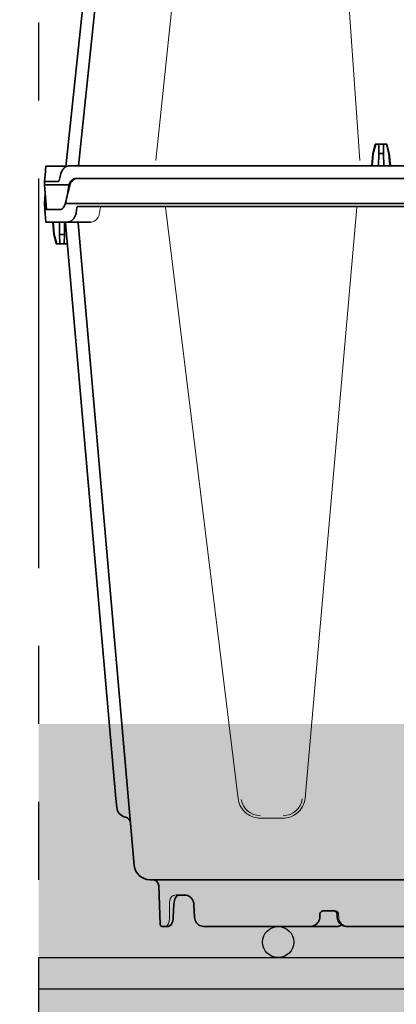
# Model space of a CAD drawing. Units: millimetres. Extents: x 0 to 21, y 0 to 29.7.
# Drawn here: x 6 to 6.6, y 21.9 to 23.5 of the extents above; entities that cross this region are included whole.
import ezdxf

# ---------------------------------------------------------------- set-up
doc = ezdxf.new("R2010")
doc.units = ezdxf.units.MM
doc.linetypes.add('DURCHGE', pattern=[0])
doc.linetypes.add('PHANTOM2', pattern=[1.25, 0.625, -0.125, 0.125, -0.125, 0.125, -0.125])
doc.styles.add('ROMANS', font='romans.shx')
doc.dimstyles.new('milimetro20', dxfattribs={"dimtxt": 0.18, "dimasz": 0.1, "dimexe": 0.1, "dimexo": 0.05, "dimgap": 0.05, "dimtad": 1, "dimtoh": 1, "dimdec": 0, "dimlfac": 200, "dimzin": 1, "dimdsep": 46, "dimtxsty": 'ROMANS', "dimblk": 'ARCHTICK', "dimcen": 0.1, "dimdle": 0.1, "dimclrd": 8, "dimclre": 8, "dimclrt": 7, "dimadec": 1, "dimazin": 0, "dimtfac": 1, "dimtdec": 0, "dimtofl": 0, "dimtmove": 2, "dimatfit": 3, "dimldrblk": 'ARCHTICK', "dimfxl": 1, "dimtolj": 1, "dimtzin": 0, "dimarcsym": 0})

# ---------------------------------------------------------------- blocks, each defined once
blk = doc.blocks.new('_ARCHTICK')
at = {"color": 0, "linetype": 'ByBlock', "const_width": 0.15}
blk.add_lwpolyline([(-0.5, -0.5), (0.5, 0.5)], dxfattribs=at)
blk = doc.blocks.new('*D1209')
at = {"color": 8, "linetype": 'ByBlock', "lineweight": -2, "ltscale": 0.8}
for p, q in [((5.004642350145446, 25.17120834851762), (5.004642350145446, 21.47120834851716)), ((6.011488055632594, 25.07120834851762), (4.904642350145446, 25.07120834851762)), ((6.011488055632594, 21.57120834851716), (4.904642350145446, 21.57120834851716))]:
    blk.add_line(p, q, dxfattribs=at)
at = {"layer": 'DEFPOINTS', "color": 0}
for p in [(6.061488055632594, 25.07120834851762), (5.004642350145446, 21.57120834851716), (6.061488055632594, 21.57120834851716)]:
    blk.add_point(p, dxfattribs=at)
at = {"color": 8, "linetype": 'ByBlock', "lineweight": -2, "xscale": 0.1, "yscale": 0.1, "zscale": 0.1}
for p, rotation in [((5.004642350145446, 25.07120834851762), 90), ((5.004642350145446, 21.57120834851716), 270)]:
    blk.add_blockref('_ARCHTICK', p, dxfattribs=dict(at, rotation=rotation))
at = {"color": 7, "insert": (4.864642350145446, 23.32120834851739), "char_height": 0.18, "attachment_point": 5, "rotation": 90, "style": 'ROMANS'}
blk.add_mtext('\\A1;700', dxfattribs=at)
blk = doc.blocks.new('*D1214')
at = {"color": 8, "linetype": 'ByBlock', "lineweight": -2, "ltscale": 0.8}
for p, q in [((5.647373348672829, 24.67120834851717), (5.647373348672829, 21.97120834851716)), ((6.011488055632594, 24.57120834851716), (5.54737334867283, 24.57120834851716)), ((6.011488055632594, 22.07120834851716), (5.54737334867283, 22.07120834851716))]:
    blk.add_line(p, q, dxfattribs=at)
at = {"layer": 'DEFPOINTS', "color": 0}
for p in [(6.061488055632594, 24.57120834851716), (5.647373348672829, 22.07120834851716), (6.061488055632594, 22.07120834851716)]:
    blk.add_point(p, dxfattribs=at)
at = {"color": 8, "linetype": 'ByBlock', "lineweight": -2, "xscale": 0.1, "yscale": 0.1, "zscale": 0.1}
for p, rotation in [((5.647373348672829, 24.57120834851716), 90), ((5.647373348672829, 22.07120834851716), 270)]:
    blk.add_blockref('_ARCHTICK', p, dxfattribs=dict(at, rotation=rotation))
at = {"color": 7, "insert": (5.50737334867283, 23.32120834851716), "char_height": 0.18, "attachment_point": 5, "rotation": 90, "style": 'ROMANS'}
blk.add_mtext('\\A1;500', dxfattribs=at)
blk = doc.blocks.new('*D1216')
at = {"color": 8, "linetype": 'ByBlock', "lineweight": -2, "ltscale": 0.8}
for p, q in [((5.647373348672829, 22.17120834851694), (5.647373348672829, 21.47120834851694)), ((6.011488055632594, 22.07120834851694), (5.54737334867283, 22.07120834851694)), ((6.011488055632594, 21.57120834851694), (5.54737334867283, 21.57120834851694))]:
    blk.add_line(p, q, dxfattribs=at)
at = {"layer": 'DEFPOINTS', "color": 0}
for p in [(6.061488055632594, 22.07120834851694), (5.647373348672829, 21.57120834851694), (6.061488055632594, 21.57120834851694)]:
    blk.add_point(p, dxfattribs=at)
at = {"color": 8, "linetype": 'ByBlock', "lineweight": -2, "xscale": 0.1, "yscale": 0.1, "zscale": 0.1}
for p, rotation in [((5.647373348672829, 22.07120834851694), 90), ((5.647373348672829, 21.57120834851694), 270)]:
    blk.add_blockref('_ARCHTICK', p, dxfattribs=dict(at, rotation=rotation))
at = {"color": 7, "insert": (5.34237334867283, 21.82120834851694), "char_height": 0.18, "attachment_point": 5, "style": 'ROMANS'}
blk.add_mtext('\\A1;100', dxfattribs=at)
blk = doc.blocks.new('CLS-H-295')
at = {"color": 0, "lineweight": 35}
for p, q in [((-0.289053833007813, 0.009000911135849332), (-0.2610411376953152, 0.2755235551788142)), ((-0.2930787963867232, 0.008766230960069787), (-0.2665850830078256, 0.2608371538116283)), ((-0.1938599243164134, 0.01600091113585433), (-0.1946213989257899, 0.01301232471006797)), ((-0.1938599243164134, 0.01600091113585433), (-0.1901395874023564, 0.01600091113585433)), ((-0.1927204589843825, 0.01600091113585433), (-0.1927726440429751, 0.01301232471006797)), ((-0.1912790527343873, 0.01600091113585433), (-0.1912268676757947, 0.01301232471006797)), ((-0.1901395874023564, 0.01600091113585433), (-0.1893781127929799, 0.01301232471006797)), ((-0.1946213989257899, 0.01301232471006797), (-0.1949723510742274, 0.009000911135849332)), ((-0.1945048828125095, 0.01301232471006797), (-0.1948503417968794, 0.009000911135849332)), ((-0.1946213989257899, 0.01301232471006797), (-0.1945048828125095, 0.01301232471006797)), ((-0.1927726440429751, 0.01301232471006797), (-0.1928426513672008, 0.009000911135849332)), ((-0.1927726440429751, 0.01301232471006797), (-0.1912268676757947, 0.01301232471006797)), ((-0.1912268676757947, 0.01301232471006797), (-0.191156860351569, 0.009000911135849332)), ((-0.1894946289062602, 0.01301232471006797), (-0.1893781127929799, 0.01301232471006797)), ((-0.1894946289062602, 0.01301232471006797), (-0.1891491699218761, 0.009000911135849332)), ((-0.1893781127929799, 0.01301232471006797), (-0.1890271606445424, 0.009000911135849332)), ((-0.2994758300781371, 0.008989497561635584), (-0.2997341918945438, 0.006036189456160468)), ((-0.2994758300781371, 0.008989497561635584), (-0.2930554199218847, 0.008989497561635584)), ((-0.2921243286132835, 0.009000911135849332), (-0.0003018188476602846, 0.009000911135849332)), ((-0.2999122924804709, 0.00400091113585388), (-0.2999997558593748, 0.003000911135849105)), ((-0.2998992919921903, 0.00414913501280223), (-0.2999122924804709, 0.00400091113585388)), ((-0.2955340576171892, 0.00400091113585388), (-0.2999122924804709, 0.00400091113585388)), ((-0.2998992919921903, 0.00414913501280223), (-0.2997341918945438, 0.006036189456160468)), ((-0.2952286987304689, 0.004371516604599446), (-0.2948580322265713, 0.006036189456160468)), ((-0.289820739746105, 0.005000911135844444), (-0.003641479492188182, 0.005000911135844444)), ((-0.2992998657226593, -0.004999088864146461), (-0.2999997558593748, 0.003000911135849105)), ((-0.2921258544921983, 0.003000911135849105), (-0.2999997558593748, 0.003000911135849105)), ((-0.2997373046875111, 9.111358489910515e-07), (-0.299980224609385, -0.002775547604379813)), ((-0.2999997558593748, -0.002999088864151123), (-0.299980224609385, -0.002775547604379813)), ((-0.299824768066415, -0.004999088864146461), (-0.2999997558593748, -0.002999088864151123)), ((-0.299824768066415, -0.004999088864146461), (-0.2949712524414139, -0.004999088864146461))]:
    blk.add_line(p, q, dxfattribs=at)
at = {"color": 0, "lineweight": 13}
for p, q in [((-0.2642647094726556, 0.01072283496397786), (-0.2379959106445426, 0.2606533464385801)), ((-0.2162354736328211, 0.2603675188018637), (-0.1987828979492292, 0.01078390063779677))]:
    blk.add_line(p, q, dxfattribs=at)
at = {"color": 0, "lineweight": 35}
for points in [[(-0.2921243286132835, 0.009000911135849332), (-0.2924967041015663, 0.008966609378041834), (-0.2928587646484431, 0.008864467044055413), (-0.2932039184570385, 0.00869704761046064), (-0.293526733398437, 0.008468745608503081), (-0.2937107543945388, 0.008301936526471376), (-0.2938840942382939, 0.00811602344054263), (-0.2940552978515711, 0.007899958987415356), (-0.2942132568359455, 0.007666102786238138), (-0.2944809570312543, 0.007167872805772912), (-0.2946951904296924, 0.006624019046007401), (-0.2948580322265713, 0.006036189456160468)], [(-0.2955340576171892, 0.00400091113585388), (-0.2954389648437541, 0.004027644534282171), (-0.295351989746095, 0.00410256518858132), (-0.2952772216796973, 0.004224147219836549), (-0.2952286987304689, 0.004371516604599446)], [(-0.289820739746105, 0.005000911135844444), (-0.2901938476562549, 0.004965358157327682), (-0.2905562133789061, 0.004859736819447402), (-0.2908989868164156, 0.004687312503043994), (-0.2912146606445418, 0.004453456301866776), (-0.2915064086914185, 0.004154353518664333), (-0.2917575683593867, 0.003806147952253536), (-0.2919647827148566, 0.003418483157339391), (-0.2921258544921983, 0.003000911135849105)], [(-0.2894457397460997, 0.005000911135844444), (-0.2898418579101616, 0.004961055178817286), (-0.2902252197265653, 0.00484261645811257), (-0.2905856933593753, 0.004649531741314217), (-0.2909146728515708, 0.004388209719827341), (-0.2912153320312569, 0.004053828616313648), (-0.291468688964855, 0.003666133303816377), (-0.29167083740235, 0.003236750979602743), (-0.2918192749023518, 0.002777369876077795)], [(-0.2949712524414139, -0.004999088864146461), (-0.294691528320314, -0.004963078121968056), (-0.2944185180664078, -0.00485681591492737), (-0.2941602172851674, -0.004684849362199817), (-0.2939238281250027, -0.004453922848519642), (-0.2937024536132924, -0.004151554684462599), (-0.2935183105468866, -0.00380148754579368), (-0.2933754272461044, -0.003414036373918794), (-0.2932763671875023, -0.002999088864151123)]]:
    blk.add_lwpolyline(points, dxfattribs=at)
for centre, radius, start, end in [((0.2262161254882784, -0.09660007153016936), 0.4347653623314778, 164.9897064875076, 165.3970931205518), ((-0.610215637207034, -0.09660007153016936), 0.4347653622891084, 14.60291211577526, 15.01029191863117), ((0.2229852294921812, -0.1295723920868075), 0.5315450367148321, 165.5822066149859, 166.1993842159361), ((0.2080667419433553, -0.0638859296844676), 0.5046517366335032, 172.4091753508043, 172.7270105198688), ((-0.2885006103515622, 0.00229043139952223), 0.003694220605965991, 168.9118717551297, 172.4259870076429), ((-0.2973889160156347, -0.001750523190317654), 0.004297896043960753, 343.1115563236656, 346.2021622815835)]:
    blk.add_arc(centre, radius, start, end, dxfattribs=at)
blk = doc.blocks.new('CLS-H-235')
at = {"lineweight": 35}
for p, q in [((0.2026423645019406, 0.2349999999999994), (0.167868530273438, 0.2349999999999994)), ((0.2026423645019406, 0.2349999999999994), (0.2028344116210974, 0.2349999999999994)), ((0.2059865417480466, 0.2349999999999994), (0.2148988037109234, 0.2349999999999994)), ((0.234999755859377, 0.2349999999999994), (0.2149219360351537, 0.2349999999999994)), ((0.2409997558593773, 0.2349999999999994), (0.234999755859377, 0.2349999999999994)), ((0.2488378906249977, 0.2349999999999994), (0.2409997558593773, 0.2349999999999994)), ((0.260746826171868, 0.2349999999999994), (0.2603673706054508, 0.2349999999999994)), ((0.2622455444335969, 0.2349999999999994), (0.260746826171868, 0.2349999999999994)), ((0.2628451538085983, 0.2344209442138663), (0.2632813720703098, 0.221930206298822)), ((0.206107818603499, 0.2309752349853511), (0.2060487365722565, 0.2321148223876861)), ((0.2116703796386616, 0.232115509033207), (0.2116100158691268, 0.2309758911132747)), ((0.2520490112304685, 0.2279087371826165), (0.251806823730476, 0.2321183166503857)), ((0.2586430053710842, 0.2321095275878946), (0.2584618530273417, 0.2279001922607335)), ((0.2104494018554703, 0.230000000000004), (0.2069151611327982, 0.230000000000004)), ((0.2577950439452934, 0.2249999999999943), (0.2545740966796757, 0.2249999999999943)), ((0.1002841491699087, 0.2199999999999989), (0.2562086181640666, 0.2199999999999989)), ((0.2562086181640666, 0.2199999999999989), (0.2661705932617053, 0.2199999999999989)), ((0.2891884155273488, 0.009273864746091931), (0.2711515502929558, 0.2154357757568306)), ((0.2770330810546682, 0.1939335632324202), (0.2767818603515479, 0.1968050384521405)), ((0.2931887207031139, 0.009273864746091931), (0.2770330810546682, 0.1939335632324202)), ((0.2926002807617181, 0.01599999999999113), (0.2926098632812568, 0.01599999999999113)), ((0.2926098632812568, 0.01599999999999113), (0.2926026000976378, 0.01597305297850937)), ((0.293104125976555, 0.01599999999999113), (0.2926098632812568, 0.01599999999999113)), ((0.293104125976555, 0.01599999999999113), (0.2936040649414053, 0.01599999999999113)), ((0.2936040649414053, 0.01599999999999113), (0.2935518798828127, 0.01301141357421898)), ((0.2936040649414053, 0.01599999999999113), (0.2950454711914006, 0.01599999999999113)), ((0.2950454711914006, 0.01599999999999113), (0.2950976562499932, 0.01301141357421898)), ((0.2950454711914006, 0.01599999999999113), (0.2955454101562509, 0.01599999999999113)), ((0.2955454101562509, 0.01599999999999113), (0.2960396728515491, 0.01599999999999113)), ((0.2960396728515491, 0.01599999999999113), (0.2961849365234457, 0.01599999999999113)), ((0.2961849365234457, 0.01599999999999113), (0.296946411132808, 0.01301141357421898)), ((0.2961849365234457, 0.01599999999999113), (0.296946411132808, 0.01301141357421898)), ((0.2935518798828127, 0.01301141357421898), (0.293481811523435, 0.008997283935542555)), ((0.2935518798828127, 0.01301141357421898), (0.2950976562499932, 0.01301141357421898)), ((0.2950976562499932, 0.01301141357421898), (0.2951676635742047, 0.009000000000000341)), ((0.2968298950195276, 0.01301141357421898), (0.296946411132808, 0.01301141357421898)), ((0.2968298950195276, 0.01301141357421898), (0.2971753540039117, 0.009000000000000341)), ((0.296946411132808, 0.01301141357421898), (0.2972973632812455, 0.009000000000000341)), ((0.296946411132808, 0.01301141357421898), (0.2972973632812455, 0.009000000000000341)), ((0.2925516967773376, 0.009000000000000341), (0.2852415771484402, 0.009000000000000341)), ((0.2925516967773376, 0.009000000000000341), (0.2994748535156191, 0.009000000000000341)), ((0.2994748535156191, 0.009000000000000341), (0.2998247680664008, 0.004999999999995453)), ((0.2751127319335751, 0.003999999999990678), (0.004260223388655504, 0.003999999999990678)), ((0.289183471679678, 0.003999999999990678), (0.2751127319335751, 0.003999999999990678)), ((0.289561157226558, 0.004370605468750455), (0.2898212890625018, 0.006035278320311477)), ((0.2949712524413997, 0.004999999999995453), (0.2992998657226451, 0.004999999999995453)), ((0.2998247680664008, 0.004999999999995453), (0.2949712524413997, 0.004999999999995453)), ((-0.0008138122558705163, 0.003000000000000114), (0.2751127319335751, 0.003000000000000114)), ((0.2932763671875023, 0.003000000000000114), (0.2751127319335751, 0.003000000000000114)), ((0.2751127319335751, -0.004999999999995453), (0.003641723632796356, -0.004999999999995453)), ((0.2751127319335751, -0.004999999999995453), (0.2898207397460908, -0.004999999999995453))]:
    blk.add_line(p, q, dxfattribs=at)
at = {"lineweight": 13}
for p, q in [((0.2056211853027321, 0.2309747314453148), (0.205594207763653, 0.2321087799072217)), ((0.2598961791992167, 0.2279319000244158), (0.2598673095702964, 0.2321185150146476)), ((0.2234033203124852, 0.2002231597900419), (0.230810180664065, 0.2002231597900419)), ((0.2163801879882783, 0.193799667358391), (0.199797943115243, 0.004263275146485057)), ((0.2611106567382819, 0.004255432128900338), (0.2378076782226515, 0.1940434112548814))]:
    blk.add_line(p, q, dxfattribs=at)
for points in [[(0.2055940551757658, 0.2321143341064413), (0.2055444946288958, 0.2325673675537132), (0.2054230346679731, 0.2330042266845709), (0.205236999511726, 0.233409973144532), (0.2049947509765673, 0.2337771301269527), (0.2046976623535102, 0.234107818603519), (0.2043468322753768, 0.2343984832763653), (0.2039531860351644, 0.2346380310058578), (0.2035264587402423, 0.2348208160400418), (0.2030788574218718, 0.2349421386718689), (0.2026423645019406, 0.2349999999999994)], [(0.2598671874999923, 0.2321419982910129), (0.2598864135742076, 0.2326205749511701), (0.2599530029296773, 0.2331302490234322), (0.2600640869140705, 0.2336056518554699), (0.2602143554687473, 0.234031250000001), (0.2603959960937345, 0.2343919525146418), (0.2605469970703211, 0.2346123809814458), (0.2606932373046789, 0.2347739105224633), (0.2608389892578202, 0.2348911590576108), (0.2609561767578157, 0.2349561157226532)], [(0.2056213684082024, 0.2309691772460951), (0.2056558837890634, 0.230734252929679), (0.205725280761726, 0.2305560302734335), (0.2058277893066247, 0.2303950958251875), (0.205958587646478, 0.2302564544677779), (0.2061337585449223, 0.2301312103271442), (0.2063275146484216, 0.2300434875488264), (0.2065330200195206, 0.2299935302734326), (0.2066245727538956, 0.229983657836911), (0.206861358642584, 0.2299914703369126), (0.2069151611327982, 0.230000000000004)], [(0.2598963012695208, 0.2279089202880868), (0.2598963012695208, 0.2277965240478466), (0.2598673706054626, 0.2272974853515564), (0.2598213500976385, 0.2269683837890568), (0.2597542114257863, 0.2266517639160099), (0.2596804809570301, 0.2263953704834023), (0.2595919189453184, 0.2261541595458993), (0.2594506225585747, 0.2258586578369091), (0.2592823486328086, 0.2255967559814422), (0.2590863037109443, 0.225373504638668), (0.2588392944335851, 0.225180923461906), (0.2585693969726606, 0.2250559082031174), (0.2584152832031066, 0.2250175323486303), (0.2582456665039103, 0.2249999999999943)], [(0.2163861083984386, 0.1938594970703065), (0.2163941040039106, 0.1939375915527251), (0.216483581542974, 0.1945330352783117), (0.2166500854492028, 0.1952070617675759), (0.2168823852539106, 0.1958613586425741), (0.2171781005859259, 0.1964894866943325), (0.2175341186523383, 0.1970852050781247), (0.2179469604492112, 0.1976426696777338), (0.2183038330078091, 0.1980455780029331), (0.2186905517578168, 0.1984200897216795), (0.2190973510742253, 0.1987583160400419), (0.219518127441404, 0.199058364868165), (0.2200888061523472, 0.1993970947265638), (0.2206803588867103, 0.1996772308349648), (0.2213034057617165, 0.1999038543701204), (0.2218073730468575, 0.2000405273437451), (0.2223325195312498, 0.200141525268549), (0.2228663940429669, 0.2002027130126862), (0.2234033203124852, 0.2002231597900419)], [(0.230810180664065, 0.2002231597900419), (0.2313355712890655, 0.2002035827636632), (0.2318580322265689, 0.2001450042724571), (0.2323719482421893, 0.2000483551025383), (0.2328643798828125, 0.1999179077148483), (0.2334710083007678, 0.1997028503417937), (0.2340473022460969, 0.199437622070306), (0.2346055297851422, 0.1991165618896389), (0.2350200195312482, 0.198831008911128), (0.235423095703112, 0.198507980346676), (0.2358084716796895, 0.1981491699218765), (0.2361660766601403, 0.197762512207035), (0.2365825195312539, 0.1972266387939499), (0.2369455566406202, 0.1966529235839829), (0.2372516479492219, 0.1960467071533145), (0.2374978637695335, 0.1954137268066347), (0.2376817016601649, 0.1947598571777291), (0.2377665405273319, 0.1943302307128931), (0.2377996826171795, 0.1941029968261745)], [(0.2822799682617188, 0.006040649414060795), (0.2823681030273519, 0.006474395751951079), (0.2824535522460963, 0.006761657714847047), (0.2825499267578095, 0.007017974853511078), (0.2827572021484457, 0.007443542480473297), (0.2830116577148374, 0.007835113525388238), (0.2832875366210885, 0.00816186523437068), (0.2835894165039008, 0.008439361572257553), (0.283921691894534, 0.008670501708976985), (0.2842882080078084, 0.008850250244137214), (0.2845668945312525, 0.00893927001952477), (0.2848521118164058, 0.008989471435540963), (0.285050415039052, 0.009000000000000341)], [(0.2820249633788876, 0.004361419677735512), (0.2819569702148499, 0.004185028076165054), (0.2818670043945133, 0.004083831787113468), (0.2817603759765461, 0.004021270751948691)]]:
    blk.add_lwpolyline(points, dxfattribs=at)
at = {"lineweight": 35}
for points in [[(0.2060487365722565, 0.2321148223876861), (0.2059993591308569, 0.2325145874023349), (0.205894622802731, 0.2329025421142603), (0.2057379150390659, 0.2332712249755815), (0.205533721923814, 0.2336141662597697), (0.2052872314453111, 0.2339261932373091), (0.2050039672851369, 0.234203201293937), (0.204689514160151, 0.2344420471191313), (0.2043493041992122, 0.2346404113769438), (0.2039885559082109, 0.2347965545654205), (0.2036124572753977, 0.2349091491699227), (0.2032261047363306, 0.2349772033691409), (0.2028344116210974, 0.2349999999999994)], [(0.2046745910644461, 0.2344519348144445), (0.2049426879882787, 0.2346663055419924), (0.2052324829101622, 0.2348308258056591), (0.2055396423339744, 0.2349416503906241), (0.205857940673809, 0.2349952087402301), (0.2059865417480466, 0.2349999999999994)], [(0.2149219360351537, 0.2349999999999994), (0.2143986816406311, 0.2349603576660115), (0.2140131225585833, 0.2348788757324201), (0.2136389160156114, 0.2347535705566344), (0.213281066894524, 0.2345851440429669), (0.2129447021484339, 0.2343747100830029), (0.212635559082031, 0.2341239166259754), (0.2123593750000055, 0.2338351898193309), (0.2121220092773513, 0.2335118103027298), (0.2119291992187584, 0.2331582489013613), (0.2117862854003931, 0.2327802581787068), (0.2116976928710983, 0.2323848419189432), (0.2116703796386616, 0.232115509033207)], [(0.251806823730476, 0.2321183166503857), (0.251748046875008, 0.2325726165771442), (0.2516259155273417, 0.2330125427246088), (0.2514431152343661, 0.2334279479980381), (0.2512036132812341, 0.2338092193603529), (0.2509127807617233, 0.2341476593017546), (0.2505888061523365, 0.2344273529052714), (0.2502056274414031, 0.2346676483154226), (0.2498063964843595, 0.2348394775390545), (0.249388549804678, 0.2349494781494172), (0.2489608154296832, 0.234997528076164), (0.2488378906249977, 0.2349999999999994)], [(0.2586430053710842, 0.2321095275878946), (0.2587012329101412, 0.2327031707763609), (0.2588221435546814, 0.2332689056396475), (0.2589752197265511, 0.2337234039306679), (0.2591689453124957, 0.2341276092529228), (0.2593673706054744, 0.2344279174804598), (0.2596022949218764, 0.2346820831298828), (0.2598350830078004, 0.234851425170902), (0.2600544433593655, 0.2349495697021524), (0.2603024902343805, 0.2349978332519527), (0.2603673706054508, 0.2349999999999994)], [(0.206107818603499, 0.2309752349853511), (0.2061590576171852, 0.2307193145751967), (0.2062824707031155, 0.2304823608398436), (0.2064688110351369, 0.2302807464599539), (0.2067045593261696, 0.2301276702880841), (0.2069736022949087, 0.230032348632804), (0.2072590332031155, 0.230000000000004)], [(0.2104494018554703, 0.230000000000004), (0.2107366027831858, 0.2300325012207054), (0.2110075073242115, 0.2301281127929684), (0.2112450866699191, 0.2302813873291001), (0.2114332275390609, 0.230483154296877), (0.2115580444335876, 0.2307201080322301), (0.2116100158691268, 0.2309758911132747)], [(0.2520490112304685, 0.2279087371826165), (0.2521046752929692, 0.2274616546630881), (0.2522179565429497, 0.2270282440185554), (0.2524166870117028, 0.226553344726554), (0.2526645507812475, 0.2261427917480461), (0.252940063476558, 0.2258040618896473), (0.2532806396484375, 0.2254918518066376), (0.2536432495117253, 0.2252535858154232), (0.2540126342773306, 0.2250934906005853), (0.2543746337890695, 0.2250121307372979), (0.2545740966796757, 0.2249999999999943)], [(0.2584618530273417, 0.2279001922607335), (0.2584049682617149, 0.2272754364013707), (0.2582906494140502, 0.2266848144531224), (0.2581477050781302, 0.2262185974121138), (0.2579710083007853, 0.2258173217773418), (0.2577697753906136, 0.2254942932128898), (0.2575682983398337, 0.2252680206298834), (0.2573727416992142, 0.2251204528808586), (0.2571627807617176, 0.2250293884277283), (0.2569486083984316, 0.2249999999999943)], [(0.2925516967773376, 0.009000000000000341), (0.2921821289062336, 0.008965179443350735), (0.291817199707026, 0.008862030029291645), (0.2914644775390514, 0.008693725585928291), (0.2911311035156245, 0.008464874267573919), (0.2908235473632885, 0.008181060791017103), (0.2905346069335906, 0.0078306274414075), (0.2902859497070267, 0.007434020996086588), (0.2900822753906311, 0.006999145507805338), (0.2899271240234214, 0.0065340270996046), (0.2898212890625018, 0.006035278320311477)], [(0.289183471679678, 0.003999999999990678), (0.2893154907226574, 0.00402633666992358), (0.2894296874999895, 0.004102569580069826), (0.2895153808593705, 0.004222869873046875), (0.289561157226558, 0.004370605468750455)], [(0.2949712524413997, 0.004999999999995453), (0.2946915283202998, 0.004964019775385964), (0.2944185180664078, 0.004857727050776361), (0.294160217285139, 0.004685760498048808), (0.2939238281250027, 0.004454833984368634), (0.293702453613264, 0.004152465820311591), (0.2935183105468582, 0.003802398681642671), (0.293375427246076, 0.003414947509767785), (0.2932763671875023, 0.003000000000000114)], [(0.2894546508788949, -0.004999969482426536), (0.2898494873046786, -0.004958557128915686), (0.2902315063476522, -0.004839050292972047), (0.2905905761718657, -0.004645385742193753), (0.2909181518554647, -0.004383972167971706), (0.2912175903320247, -0.004049957275398697), (0.2914699096679669, -0.003662963867185454), (0.2916713256835806, -0.003234619140627615), (0.2918192749023376, -0.002776458740243015)], [(0.2898207397460908, -0.004999999999995453), (0.2901938476562407, -0.004964447021492902), (0.2905562133788919, -0.004858825683598411), (0.2908989868163872, -0.004686401367195003), (0.2912146606445276, -0.004452545166017785), (0.2915064086913901, -0.004153442382815342), (0.2917575683593725, -0.003805236816404545), (0.2919647827148424, -0.0034175720214904), (0.2921258544921841, -0.003000000000000114)]]:
    blk.add_lwpolyline(points, dxfattribs=at)
for centre, radius, start, end in [((0.2622455444335969, 0.2343999938964885), 0.0006, 1.999997323336151, 89.99999749762439), ((0.2652801513671932, 0.2219999999999942), 0.002, 181.9999999846124, 270.0000025045468), ((0.2661705932617053, 0.2150000000000034), 0.005, 4.999993991770805, 89.99999749545313), ((0.2743435058593775, 0.2018991699218731), 0.002, 184.9999793639781, 259.0120108093249), ((0.2732951660156289, 0.1965000000000003), 0.003500000000000349, 5.000007652193661, 79.01201946104398), ((-0.1238911132812461, -0.09660098266601835), 0.4347653622962779, 14.60291211577489, 15.01029191862989), ((0.2894872436523315, 0.009299987792971365), 0.0003000000000000007, 184.9999998542297, 270.0000025078037), ((0.2934876098632628, 0.009299987792971365), 0.0003000000000000007, 184.9999998542297, 270.0000025078037), ((-0.2229852294921955, 0.1295732879638649), 0.5315450367140548, 345.582213331489, 346.1993892248926), ((0.2973889160156205, 0.001751434326166645), 0.004297896043971991, 163.1115581449754, 166.2021598340042), ((0.2885006103515479, -0.002289520263673239), 0.003694220606145838, 348.9118759102685, 352.4259809175626), ((-0.2080667114258006, 0.06388684082031659), 0.5046517366274645, 352.4091786522139, 352.7270146750504)]:
    blk.add_arc(centre, radius, start, end, dxfattribs=at)
at = {"lineweight": 13}
for centre, radius, start, end in [((0.2233999023437434, 0.1933076324462917), 0.006128947982973898, 89.96812100256447, 172.8962451051482), ((0.2308133544921702, 0.1933077087402353), 0.006126036271833016, 9.090307417752989, 90.02982493153392), ((0.01806072998047625, 0.04529817199706088), 0.2671196734304567, 351.1878861871039, 351.5452416844777)]:
    blk.add_arc(centre, radius, start, end, dxfattribs=at)

msp = doc.modelspace()

# ---------------------------------------------------------------- hatches: boundary and pattern name
h = msp.add_hatch()
h.set_pattern_fill('AR-CONC', color=8, scale=0.03, style=0)
h.set_pattern_definition([(49.99999999999999, (-58.0768073688732, 7.663709127970922), (0.2151780547802261, -0.01882564049477853), [0.0225, -0.2475]), (355, (-58.0768073688732, 7.663709127970922), (-0.0416254000839, 0.2256576401100036), [0.018, -0.198]), (100.4514, (-58.05887586487316, 7.662140325970856), (0.1735528145142065, 0.2068318626182861), [0.01912205699999987, -0.2103426335999989]), (46.18420000000002, (-58.0768073688732, 7.723709127970867), (0.3201723145876933, -0.04965570429870543), [0.03374999999999999, -0.3712499999999999]), (96.63559999999998, (-58.05012634537314, 7.719571135870954), (0.280398811664611, 0.2922353612701325), [0.02868308639999997, -0.3155138999999995]), (351.1842, (-58.0768073688732, 7.723709127970867), (0.2803985835400881, 0.2922355802775974), [0.027, -0.297]), (21, (-58.046807368873, 7.708709127970995), (0.1790721156355385, -0.1207856671996017), [0.0225, -0.2475]), (326.0000000000001, (-58.046807368873, 7.708709127970995), (0.07299459957647453, 0.2175450135140559), [0.01799999999999986, -0.1979999999999982]), (71.4514, (-58.03188469897302, 7.698643646170783), (0.252066788574447, 0.09675914901298571), [0.019122057, -0.2103426336]), (37.50000000000001, (-58.0768073688732, 7.663709127970922), (0.003647956595187201, 0.09986815614939346), [0, -0.1956, 0, -0.201, 0, -0.19875]), (7.499999999999999, (-58.0768073688732, 7.663709127970922), (0.07892086123264459, 0.1183235135647081), [0, -0.114599999999999, 0, -0.1910999999999981, 0, -0.07574999999999943]), (327.5, (-58.14370736887298, 7.663709127970922), (0.1601467308517228, -0.00676646152031394), [0, -0.07500000000000001, 0, -0.234, 0, -0.3105000000000001]), (317.5, (-58.17370736887321, 7.663709127970922), (0.1749558508027159, 0.03003149469969529), [0, -0.09750000000000002, 0, -0.1554, 0, -0.2205])])
h.paths.add_polyline_path([(6.061488055632594, 22.32120834851739), (15.07563588139135, 22.32120834851739), (15.07563588139135, 21.57120834851739), (6.061488055632594, 21.57120834851739)])

# ---------------------------------------------------------------- linework, layer by layer
at = {"color": 1, "linetype": 'PHANTOM2'}
msp.add_line((6.061488055632594, 21.32120834851739), (6.061488055632594, 25.32120834851739), dxfattribs=at)
at = {"color": 2, "linetype": 'DURCHGE', "lineweight": -3}
for p, q in [((6.061488055632594, 21.94620834851739), (15.07563588139135, 21.94620834851739)), ((6.061488055632594, 21.89620834851721), (15.07563588139135, 21.89620834851721))]:
    msp.add_line(p, q, dxfattribs=at)
msp.add_circle((6.445421900457859, 21.97120834851725), 0.025, dxfattribs=at)

# ---------------------------------------------------------------- block references
at = {"xscale": 5, "yscale": 5, "zscale": 5}
msp.add_blockref('CLS-H-295', (7.570458979177943, 23.1712036402499), dxfattribs=at)
at = {"xscale": 5, "yscale": 5, "zscale": 5, "rotation": 180}
msp.add_blockref('CLS-H-235', (7.570458979177886, 23.17120819592933), dxfattribs=at)

# ---------------------------------------------------------------- dimensions: what is measured, and where the dimension line sits
at = {"linetype": 'ByBlock', "ltscale": 0.8}
for base, p1, p2, picture, middle in [((5.004642350145446, 21.57120834851716), (6.061488055632594, 25.07120834851762), (6.061488055632594, 21.57120834851716), '*D1209', (4.864642350145446, 23.32120834851739)), ((5.647373348672829, 22.07120834851716), (6.061488055632594, 24.57120834851716), (6.061488055632594, 22.07120834851716), '*D1214', (5.50737334867283, 23.32120834851716)), ((5.647373348672829, 21.57120834851694), (6.061488055632594, 22.07120834851694), (6.061488055632594, 21.57120834851694), '*D1216', (5.34237334867283, 21.82120834851694))]:
    dim = msp.add_linear_dim(base=base, p1=p1, p2=p2, angle=90, dimstyle='milimetro20', override={"dimtxsty": 'ROMANS', "dimldrblk": 'ARCHTICK'}, dxfattribs=at)
    dim.commit()
    dim.dimension.update_dxf_attribs({"geometry": picture, "text_midpoint": middle})

doc.saveas('drawing.dxf')
